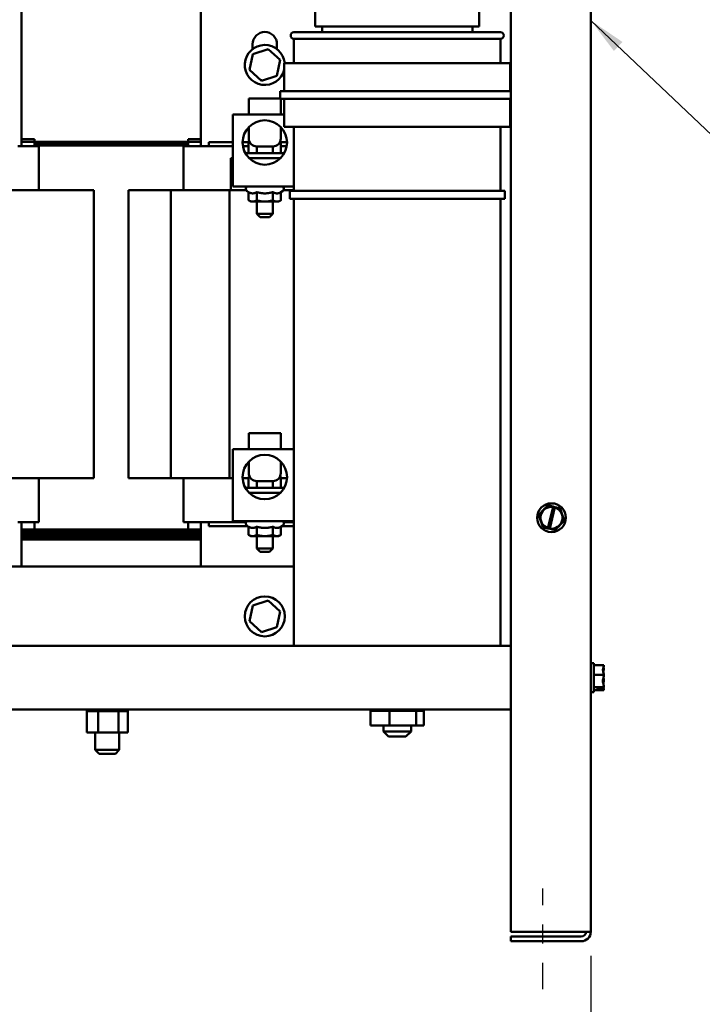
# Model space of a CAD drawing. Units: inches. Extents: x 1 to 43, y 0.5 to 33.5.
# Drawn here: x 19 to 22.6, y 12.9 to 18 of the extents above; entities that cross this region are included whole.
import ezdxf

# ---------------------------------------------------------------- set-up
doc = ezdxf.new("R2010")
doc.units = ezdxf.units.IN
doc.header["$LTSCALE"] = 2
doc.header["$MEASUREMENT"] = 0
doc.linetypes.add('CHAIN', pattern=[0.7087, 0.4724, -0.0591, 0.1181, -0.0591])
for name, color, linetype, lineweight in [('Centerline (ANSI)', 7, 'Continuous', 25), ('Dimension (ANSI)', 7, 'Continuous', 25), ('Symbol (ANSI)', 7, 'Continuous', 25), ('Visible (ANSI)', 7, 'Continuous', 50)]:
    doc.layers.add(name, color=color, linetype=linetype, lineweight=lineweight)
doc.styles.add('Note Text (ANSI)', font='tahoma.ttf')
doc.dimstyles.new('Default (ANSI)', dxfattribs={"dimscale": 2, "dimtxt": 0.16, "dimasz": 0.098425, "dimexe": 0.125, "dimexo": 0.0625, "dimgap": 0.031496, "dimtad": 0, "dimtih": 1, "dimtoh": 1, "dimrnd": 1e-08, "dimzin": 4, "dimdsep": 46, "dimtxsty": 'Note Text (ANSI)', "dimcen": 0.09, "dimdle": 0.393701, "dimclrd": 256, "dimclre": 256, "dimclrt": 256, "dimadec": 0, "dimazin": 1, "dimtfac": 0.75, "dimtofl": 0, "dimtmove": 0, "dimatfit": 3, "dimfxl": 1, "dimtolj": 1, "dimtzin": 4, "dimlwd": -1, "dimlwe": -1, "dimarcsym": 0})
doc.dimstyles.new('Default (ANSI)$7', dxfattribs={"dimscale": 2, "dimtxt": 0.16, "dimasz": 0.098425, "dimexe": 0.125, "dimexo": 0.0625, "dimgap": 0.031496, "dimtad": 0, "dimtih": 1, "dimtoh": 1, "dimrnd": 1e-08, "dimzin": 4, "dimdsep": 46, "dimtxsty": 'Note Text (ANSI)', "dimcen": 0.09, "dimdle": 0.393701, "dimclrd": 256, "dimclre": 256, "dimclrt": 256, "dimadec": 0, "dimazin": 1, "dimtfac": 0.75, "dimtofl": 0, "dimtmove": 0, "dimatfit": 3, "dimfxl": 1, "dimtolj": 1, "dimtzin": 4, "dimlwd": -1, "dimlwe": -1, "dimarcsym": 0})

# ---------------------------------------------------------------- blocks, each defined once
blk = doc.blocks.new('*D14')
at = {"layer": 'Defpoints', "color": 0, "transparency": 16777216}
for p in [(15.5465, 12.9313), (21.7625, 12.9313), (21.7625, 12.5519)]:
    blk.add_point(p, dxfattribs=at)
at = {"layer": 'Dimension (ANSI)', "transparency": 16777216}
for p, q in [((15.5465, 12.8063), (15.5465, 12.3019)), ((21.7625, 12.8063), (21.7625, 12.3019)), ((15.7433, 12.5519), (18.0801, 12.5519)), ((21.5656, 12.5519), (19.2289, 12.5519))]:
    blk.add_line(p, q, dxfattribs=at)
for points in [[(15.7433, 12.5847), (15.7433, 12.5191), (15.5465, 12.5519)], [(21.5656, 12.5847), (21.5656, 12.5191), (21.7625, 12.5519)]]:
    blk.add_solid(points, dxfattribs=at)
at = {"layer": 'Dimension (ANSI)', "transparency": 16777216, "insert": (18.1431, 12.7192), "char_height": 0.32, "attachment_point": 1, "style": 'Note Text (ANSI)'}
blk.add_mtext('\\A1;18.65', dxfattribs=at)
blk = doc.blocks.new('*D15')
at = {"layer": 'Defpoints', "color": 0, "transparency": 16777216}
for p in [(15.2965, 13.2306), (22.0125, 13.2306), (22.0125, 11.9708)]:
    blk.add_point(p, dxfattribs=at)
at = {"layer": 'Dimension (ANSI)', "transparency": 16777216}
for p, q in [((15.2965, 13.1056), (15.2965, 11.7208)), ((22.0125, 13.1056), (22.0125, 11.7208)), ((15.4933, 11.9708), (18.0675, 11.9708)), ((21.8156, 11.9708), (19.2414, 11.9708))]:
    blk.add_line(p, q, dxfattribs=at)
for points in [[(15.4933, 12.0036), (15.4933, 11.938), (15.2965, 11.9708)], [(21.8156, 12.0036), (21.8156, 11.938), (22.0125, 11.9708)]]:
    blk.add_solid(points, dxfattribs=at)
at = {"layer": 'Dimension (ANSI)', "transparency": 16777216, "insert": (18.1305, 12.1375), "char_height": 0.32, "attachment_point": 1, "style": 'Note Text (ANSI)'}
blk.add_mtext('\\A1;20.15', dxfattribs=at)

msp = doc.modelspace()

# ---------------------------------------------------------------- linework, layer by layer
at = {"layer": 'Centerline (ANSI)', "linetype": 'CHAIN', "ltscale": 0.145633}
msp.add_line((21.7625, 12.9313), (21.7625, 13.456), dxfattribs=at)
at = {"layer": 'Visible (ANSI)'}
for p, q in [((21.5958, 13.2306), (21.5958, 19.638)), ((22.0125, 13.2306), (22.0125, 19.638)), ((19.0481, 18.1474), (19.0481, 17.3241)), ((19.9814, 17.3241), (19.9814, 18.1474)), ((20.5778, 17.9474), (20.5778, 18.1417)), ((21.4311, 17.9474), (21.4311, 18.1418)), ((20.4661, 17.9174), (21.5428, 17.9174)), ((20.5778, 17.9474), (21.4311, 17.9474)), ((20.6128, 17.9174), (20.6128, 17.9474)), ((21.3961, 17.9174), (21.3961, 17.9474)), ((20.2514, 17.8301), (20.2514, 17.8558)), ((20.3781, 17.8558), (20.3781, 17.8301)), ((21.5428, 17.8841), (20.4661, 17.8841)), ((20.4661, 17.8841), (20.4661, 17.7574)), ((21.5428, 17.8841), (21.5428, 17.7574)), ((20.2523, 17.8041), (20.2345, 17.7217)), ((20.3326, 17.8298), (20.2523, 17.8041)), ((20.2523, 17.8041), (20.258, 17.7989)), ((20.3326, 17.8298), (20.3309, 17.8223)), ((20.395, 17.7732), (20.3326, 17.8298)), ((20.3772, 17.6908), (20.395, 17.7732)), ((20.395, 17.7732), (20.3877, 17.7708)), ((20.4161, 17.7574), (21.5928, 17.7574)), ((20.4161, 17.7574), (20.4161, 17.6108)), ((21.5928, 17.7574), (21.5928, 17.6108)), ((20.2345, 17.7217), (20.2418, 17.724)), ((20.2345, 17.7217), (20.2969, 17.665)), ((20.2969, 17.665), (20.3772, 17.6908)), ((20.2969, 17.665), (20.2985, 17.6726)), ((20.3772, 17.6908), (20.3715, 17.696)), ((20.3945, 17.6108), (20.3945, 17.5708)), ((20.3945, 17.6108), (21.5958, 17.6108)), ((20.2314, 17.5724), (20.3945, 17.5724)), ((20.2314, 17.4891), (20.2314, 17.5724)), ((21.5958, 17.5708), (20.3945, 17.5708)), ((20.3981, 17.4891), (20.3981, 17.5708)), ((20.4161, 17.5708), (20.4161, 17.4241)), ((21.5928, 17.5708), (21.5928, 17.4241)), ((20.1481, 17.4891), (20.4161, 17.4891)), ((20.1481, 17.4891), (20.1481, 17.1141)), ((20.2314, 17.4237), (20.2314, 17.3641)), ((20.3981, 17.4237), (20.3981, 17.3641)), ((20.4161, 17.4241), (21.5928, 17.4241)), ((20.4661, 17.4241), (20.4661, 17.0908)), ((21.5428, 17.4241), (21.5428, 17.0908)), ((19.1147, 17.3608), (19.0481, 17.3608)), ((19.9814, 17.3474), (19.0481, 17.3474)), ((19.1147, 17.3241), (19.1147, 17.3608)), ((19.9814, 17.3608), (19.9147, 17.3608)), ((19.9147, 17.3241), (19.9147, 17.3608)), ((20.1481, 17.3441), (20.0231, 17.3441)), ((20.0231, 17.3441), (20.0231, 17.3241)), ((20.2314, 17.3441), (20.1989, 17.3441)), ((20.4305, 17.3441), (20.3981, 17.3441)), ((19.1366, 17.3241), (19.0283, 17.3241)), ((19.1147, 17.3408), (19.9147, 17.3408)), ((19.9147, 17.3408), (19.1147, 17.3408)), ((19.1147, 17.3341), (19.9147, 17.3341)), ((19.9147, 17.3341), (19.1147, 17.3341)), ((19.9147, 17.3274), (19.1147, 17.3274)), ((19.1366, 17.3241), (19.1381, 17.3241)), ((19.1381, 17.3241), (19.1381, 17.0941)), ((19.8914, 17.3241), (19.8929, 17.3241)), ((19.8914, 17.3241), (19.8914, 17.0941)), ((20.0012, 17.3241), (19.8929, 17.3241)), ((20.0012, 17.3241), (20.0231, 17.3241)), ((20.1481, 17.3241), (20.0231, 17.3241)), ((20.2304, 17.3241), (20.2005, 17.3241)), ((20.2304, 17.3401), (20.2304, 17.2874)), ((20.2725, 17.3224), (20.2725, 17.2874)), ((20.3564, 17.3224), (20.2731, 17.3224)), ((20.3568, 17.3224), (20.3568, 17.2874)), ((20.399, 17.3401), (20.399, 17.2874)), ((20.4289, 17.3241), (20.399, 17.3241)), ((20.1376, 17.2608), (20.1481, 17.2608)), ((20.1376, 17.1974), (20.1376, 17.2608)), ((20.2133, 17.2874), (20.4162, 17.2874)), ((20.2334, 17.2608), (20.396, 17.2608)), ((20.1376, 17.1974), (20.1376, 17.1341)), ((20.1481, 17.1974), (20.1376, 17.1974)), ((19.173, 17.0941), (18.8987, 17.0941)), ((19.173, 17.0941), (19.2964, 17.0941)), ((19.4047, 17.0941), (19.2964, 17.0941)), ((19.4047, 17.0941), (19.4241, 17.0941)), ((19.4241, 15.5941), (19.4241, 17.0941)), ((19.6054, 15.5941), (19.6054, 17.0941)), ((19.6054, 17.0941), (19.6248, 17.0941)), ((19.7331, 17.0941), (19.6248, 17.0941)), ((19.7331, 17.0941), (19.8251, 17.0941)), ((20.1307, 17.0941), (19.8251, 17.0941)), ((19.8251, 15.5941), (19.8251, 17.0941)), ((20.1307, 15.5941), (20.1307, 17.0941)), ((20.2175, 17.0941), (20.1307, 17.0941)), ((20.1376, 17.0941), (20.1376, 17.1341)), ((20.1481, 17.1141), (20.4661, 17.1141)), ((20.2304, 17.0846), (20.2224, 17.0892)), ((20.399, 17.0846), (20.4071, 17.0892)), ((20.4661, 17.0941), (20.4119, 17.0941)), ((21.5645, 17.0908), (20.4445, 17.0908)), ((20.4445, 17.0491), (20.4445, 17.0908)), ((21.5645, 17.0491), (21.5645, 17.0908)), ((20.2304, 17.0846), (20.2304, 17.042)), ((20.2417, 17.0354), (20.2304, 17.042)), ((20.2417, 17.0354), (20.2515, 17.0354)), ((20.2515, 17.0354), (20.3147, 17.0354)), ((20.2726, 17.0846), (20.2726, 17.042)), ((20.2731, 17.0354), (20.2731, 16.9708)), ((20.3147, 17.0354), (20.378, 17.0354)), ((20.3564, 17.0354), (20.3564, 16.9708)), ((20.3569, 17.0846), (20.3569, 17.042)), ((20.378, 17.0354), (20.3877, 17.0354)), ((20.3877, 17.0354), (20.399, 17.042)), ((20.399, 17.0846), (20.399, 17.042)), ((21.5645, 17.0491), (20.4445, 17.0491)), ((20.4661, 17.0491), (20.4661, 14.7213)), ((21.5428, 17.0491), (21.5428, 14.7213)), ((20.2731, 16.9708), (20.3564, 16.9708)), ((20.2897, 16.9541), (20.2731, 16.9708)), ((20.3397, 16.9541), (20.2897, 16.9541)), ((20.3397, 16.9541), (20.3564, 16.9708)), ((20.2314, 15.8291), (20.3981, 15.8291)), ((20.2314, 15.7458), (20.2314, 15.8291)), ((20.3981, 15.7458), (20.3981, 15.8291)), ((20.1481, 15.7458), (20.4661, 15.7458)), ((20.1481, 15.7458), (20.1481, 15.3708)), ((20.2314, 15.6804), (20.2314, 15.6208)), ((20.3981, 15.6804), (20.3981, 15.6208)), ((19.173, 15.5941), (18.8987, 15.5941)), ((19.1381, 15.5941), (19.1381, 15.3641)), ((19.173, 15.5941), (19.2964, 15.5941)), ((19.4047, 15.5941), (19.2964, 15.5941)), ((19.4047, 15.5941), (19.4241, 15.5941)), ((19.6054, 15.5941), (19.6248, 15.5941)), ((19.7331, 15.5941), (19.6248, 15.5941)), ((19.7331, 15.5941), (19.8251, 15.5941)), ((20.1307, 15.5941), (19.8251, 15.5941)), ((19.8914, 15.5941), (19.8914, 15.3641)), ((20.1481, 15.5941), (20.1307, 15.5941)), ((20.2304, 15.5941), (20.1991, 15.5941)), ((20.2304, 15.5968), (20.2304, 15.5441)), ((20.2725, 15.5791), (20.2725, 15.5441)), ((20.3564, 15.5791), (20.2731, 15.5791)), ((20.3568, 15.5791), (20.3568, 15.5441)), ((20.399, 15.5968), (20.399, 15.5441)), ((20.4304, 15.5941), (20.399, 15.5941)), ((20.2133, 15.5441), (20.4162, 15.5441)), ((20.2334, 15.5174), (20.396, 15.5174)), ((21.7875, 15.452), (21.7878, 15.4523)), ((21.7878, 15.4523), (21.7883, 15.4522)), ((21.7895, 15.3339), (21.8163, 15.4445)), ((21.8166, 15.4458), (21.8258, 15.4437)), ((21.7421, 15.4028), (21.7424, 15.4032)), ((21.7423, 15.4024), (21.7421, 15.4028)), ((21.8255, 15.4423), (21.7986, 15.3316)), ((21.8531, 15.4375), (21.8535, 15.4374)), ((21.8535, 15.4374), (21.8537, 15.437)), ((19.0283, 15.3641), (19.1366, 15.3641)), ((19.0481, 15.3641), (19.0481, 15.1341)), ((19.1147, 15.3274), (19.1147, 15.3641)), ((19.1381, 15.3641), (19.1366, 15.3641)), ((19.8929, 15.3641), (19.8914, 15.3641)), ((19.8929, 15.3641), (20.0012, 15.3641)), ((19.9147, 15.3641), (19.9147, 15.3274)), ((19.9814, 15.1341), (19.9814, 15.3641)), ((20.0231, 15.3641), (20.0012, 15.3641)), ((20.0231, 15.3641), (20.0231, 15.3441)), ((20.0231, 15.3641), (20.2175, 15.3641)), ((20.0231, 15.3441), (20.2255, 15.3441)), ((20.1481, 15.3708), (20.4661, 15.3708)), ((20.2304, 15.3412), (20.2224, 15.3459)), ((20.2304, 15.3412), (20.2304, 15.2986)), ((20.2726, 15.3412), (20.2726, 15.2986)), ((20.3569, 15.3412), (20.3569, 15.2986)), ((20.399, 15.3412), (20.4071, 15.3459)), ((20.399, 15.3412), (20.399, 15.2986)), ((20.404, 15.3441), (20.4661, 15.3441)), ((20.4119, 15.3641), (20.4661, 15.3641)), ((21.8735, 15.3731), (21.8732, 15.3728)), ((21.8734, 15.3735), (21.8735, 15.3731)), ((19.9814, 15.3274), (19.0481, 15.3274)), ((19.0481, 15.3274), (19.1147, 15.3274)), ((19.0481, 15.3208), (19.9814, 15.3208)), ((19.9814, 15.3208), (19.0481, 15.3208)), ((19.9814, 15.3141), (19.0481, 15.3141)), ((19.0481, 15.3141), (19.9814, 15.3141)), ((19.9814, 15.3074), (19.0481, 15.3074)), ((19.0481, 15.3074), (19.9814, 15.3074)), ((19.0481, 15.3008), (19.9814, 15.3008)), ((19.9814, 15.3008), (19.0481, 15.3008)), ((19.0481, 15.2941), (19.9814, 15.2941)), ((19.9814, 15.2941), (19.0481, 15.2941)), ((19.9147, 15.3274), (19.9814, 15.3274)), ((20.2417, 15.2921), (20.2304, 15.2986)), ((20.2417, 15.2921), (20.2515, 15.2921)), ((20.2515, 15.2921), (20.3147, 15.2921)), ((20.2731, 15.2921), (20.2731, 15.2274)), ((20.3147, 15.2921), (20.378, 15.2921)), ((20.3564, 15.2921), (20.3564, 15.2274)), ((20.378, 15.2921), (20.3877, 15.2921)), ((20.3877, 15.2921), (20.399, 15.2986)), ((21.7621, 15.3385), (21.762, 15.339)), ((21.7625, 15.3384), (21.7621, 15.3385)), ((21.7983, 15.3303), (21.7891, 15.3324)), ((21.8278, 15.3236), (21.8273, 15.3237)), ((21.8281, 15.324), (21.8278, 15.3236)), ((19.9814, 15.2874), (19.0481, 15.2874)), ((19.0481, 15.2874), (19.9814, 15.2874)), ((19.9814, 15.2808), (19.0481, 15.2808)), ((19.0481, 15.2808), (19.9814, 15.2808)), ((19.0481, 15.2741), (19.9814, 15.2741)), ((19.0481, 15.2741), (19.9814, 15.2741)), ((20.2731, 15.2274), (20.3564, 15.2274)), ((20.2897, 15.2108), (20.2731, 15.2274)), ((20.3397, 15.2108), (20.2897, 15.2108)), ((20.3397, 15.2108), (20.3564, 15.2274)), ((16.7147, 15.1341), (20.4661, 15.1341)), ((20.2523, 14.9307), (20.2345, 14.8483)), ((20.3326, 14.9565), (20.2523, 14.9307)), ((20.2523, 14.9307), (20.258, 14.9256)), ((20.3326, 14.9565), (20.3309, 14.949)), ((20.395, 14.8999), (20.3326, 14.9565)), ((20.3772, 14.8175), (20.395, 14.8999)), ((20.395, 14.8999), (20.3877, 14.8975)), ((20.2345, 14.8483), (20.2418, 14.8507)), ((20.2345, 14.8483), (20.2969, 14.7917)), ((20.2969, 14.7917), (20.3772, 14.8175)), ((20.2969, 14.7917), (20.2985, 14.7992)), ((20.3772, 14.8175), (20.3715, 14.8226)), ((21.5958, 14.7213), (15.7131, 14.7213)), ((22.0275, 14.6296), (22.0125, 14.6296)), ((22.0275, 14.4796), (22.0275, 14.6296)), ((22.0808, 14.619), (22.0275, 14.619)), ((22.0808, 14.6186), (22.0808, 14.619)), ((22.0808, 14.6036), (22.0808, 14.6042)), ((22.0808, 14.5695), (22.0275, 14.5695)), ((22.0808, 14.5695), (22.0808, 14.5698)), ((22.0808, 14.5691), (22.0808, 14.5695)), ((22.0808, 14.5394), (22.0808, 14.5402)), ((22.0275, 14.4796), (22.0125, 14.4796)), ((22.0808, 14.5052), (22.0275, 14.5052)), ((22.0808, 14.4903), (22.0275, 14.4903)), ((22.0475, 14.4991), (22.0761, 14.4991)), ((22.0475, 14.497), (22.0475, 14.4991)), ((22.0758, 14.497), (22.0475, 14.497)), ((22.0608, 14.4991), (22.0608, 14.4983)), ((22.0608, 14.4983), (22.0708, 14.4983)), ((22.0808, 14.5052), (22.0808, 14.5056)), ((22.0808, 14.5051), (22.0808, 14.5052)), ((22.0808, 14.4904), (22.0808, 14.4906)), ((22.0808, 14.4903), (22.0808, 14.4904)), ((21.5958, 14.388), (15.7131, 14.388)), ((19.3871, 14.3793), (19.3871, 14.388)), ((19.3871, 14.3793), (19.3874, 14.3793)), ((19.3874, 14.3793), (19.3874, 14.388)), ((19.3875, 14.3793), (19.3874, 14.3793)), ((19.3875, 14.3793), (19.3875, 14.388)), ((19.3875, 14.3793), (19.3916, 14.3793)), ((19.3879, 14.2696), (19.3879, 14.3793)), ((19.3916, 14.3793), (19.3916, 14.388)), ((19.3919, 14.3793), (19.3916, 14.3793)), ((19.3919, 14.3793), (19.3919, 14.388)), ((19.3919, 14.3793), (19.3998, 14.3793)), ((19.3998, 14.3793), (19.3998, 14.388)), ((19.4003, 14.3793), (19.3998, 14.3793)), ((19.4003, 14.3793), (19.4003, 14.388)), ((19.4003, 14.3793), (19.4117, 14.3793)), ((19.4117, 14.3793), (19.4117, 14.388)), ((19.4123, 14.3793), (19.4117, 14.3793)), ((19.4123, 14.3793), (19.4123, 14.388)), ((19.4123, 14.3793), (19.4267, 14.3793)), ((19.4267, 14.3793), (19.4267, 14.388)), ((19.4275, 14.3793), (19.4267, 14.3793)), ((19.4275, 14.3793), (19.4275, 14.388)), ((19.4275, 14.3793), (19.4366, 14.3793)), ((19.4443, 14.3793), (19.4366, 14.3793)), ((19.4443, 14.3793), (19.4443, 14.388)), ((19.4452, 14.3793), (19.4443, 14.3793)), ((19.4452, 14.3793), (19.4452, 14.388)), ((19.4452, 14.3793), (19.446, 14.3793)), ((19.4467, 14.3793), (19.446, 14.3793)), ((19.4629, 14.3793), (19.4467, 14.3793)), ((19.4467, 14.2696), (19.4467, 14.3793)), ((19.4629, 14.3793), (19.4639, 14.3793)), ((19.4639, 14.3793), (19.4639, 14.388)), ((19.4649, 14.3793), (19.4639, 14.3793)), ((19.4649, 14.3793), (19.4649, 14.388)), ((19.4649, 14.3793), (19.4846, 14.3793)), ((19.4846, 14.3793), (19.4846, 14.388)), ((19.4856, 14.3793), (19.4846, 14.3793)), ((19.4856, 14.3793), (19.4856, 14.388)), ((19.4856, 14.3793), (19.5057, 14.3793)), ((19.5057, 14.3793), (19.5057, 14.388)), ((19.5068, 14.3793), (19.5057, 14.3793)), ((19.5068, 14.3793), (19.5068, 14.388)), ((19.5068, 14.3793), (19.5264, 14.3793)), ((19.5264, 14.3793), (19.5264, 14.388)), ((19.5274, 14.3793), (19.5264, 14.3793)), ((19.5274, 14.3793), (19.5274, 14.388)), ((19.5274, 14.3793), (19.5316, 14.3793)), ((19.541, 14.3793), (19.5316, 14.3793)), ((19.541, 14.3793), (19.5459, 14.3793)), ((19.5459, 14.3793), (19.5459, 14.388)), ((19.5468, 14.3793), (19.5459, 14.3793)), ((19.5468, 14.3793), (19.5468, 14.388)), ((19.5533, 14.3793), (19.5468, 14.3793)), ((19.5583, 14.3793), (19.5533, 14.3793)), ((19.5533, 14.2696), (19.5533, 14.3793)), ((19.5583, 14.3793), (19.5634, 14.3793)), ((19.5634, 14.3793), (19.5634, 14.388)), ((19.5641, 14.3793), (19.5634, 14.3793)), ((19.5641, 14.3793), (19.5641, 14.388)), ((19.5641, 14.3793), (19.5782, 14.3793)), ((19.5782, 14.3793), (19.5782, 14.388)), ((19.5788, 14.3793), (19.5782, 14.3793)), ((19.5788, 14.3793), (19.5788, 14.388)), ((19.5788, 14.3793), (19.5898, 14.3793)), ((19.5898, 14.3793), (19.5898, 14.388)), ((19.5903, 14.3793), (19.5898, 14.3793)), ((19.5903, 14.3793), (19.5903, 14.388)), ((19.5903, 14.3793), (19.5978, 14.3793)), ((19.5978, 14.3793), (19.5978, 14.388)), ((19.598, 14.3793), (19.5978, 14.3793)), ((19.598, 14.3793), (19.598, 14.388)), ((19.598, 14.3793), (19.6017, 14.3793)), ((19.6011, 14.2696), (19.6011, 14.3793)), ((19.6017, 14.3793), (19.6017, 14.388)), ((19.6018, 14.3793), (19.6017, 14.3793)), ((19.6018, 14.3793), (19.6018, 14.388)), ((20.8652, 14.3824), (20.8652, 14.3048)), ((20.8652, 14.3824), (20.9644, 14.3824)), ((20.9328, 14.3824), (20.9328, 14.388)), ((20.9644, 14.3824), (20.9644, 14.3048)), ((20.9644, 14.3824), (21.1037, 14.3824)), ((21.0761, 14.3824), (21.0761, 14.388)), ((21.1037, 14.3824), (21.1037, 14.3048)), ((21.1037, 14.3824), (21.1437, 14.3824)), ((21.1437, 14.3824), (21.1437, 14.3048)), ((19.3879, 14.2696), (19.4467, 14.2696)), ((19.432, 14.2696), (19.432, 14.1781)), ((19.4467, 14.2696), (19.5533, 14.2696)), ((19.5533, 14.2696), (19.6011, 14.2696)), ((19.557, 14.2696), (19.557, 14.1781)), ((20.8652, 14.3048), (20.9644, 14.3048)), ((20.9328, 14.3048), (20.9328, 14.2741)), ((20.9328, 14.2741), (21.0761, 14.2741)), ((20.9595, 14.2474), (20.9328, 14.2741)), ((20.9644, 14.3048), (21.1037, 14.3048)), ((21.0495, 14.2474), (21.0761, 14.2741)), ((21.0761, 14.3048), (21.0761, 14.2741)), ((21.1037, 14.3048), (21.1437, 14.3048)), ((21.0495, 14.2474), (20.9595, 14.2474)), ((19.432, 14.1781), (19.557, 14.1781)), ((19.452, 14.1581), (19.432, 14.1781)), ((19.537, 14.1581), (19.557, 14.1781)), ((19.537, 14.1581), (19.452, 14.1581)), ((21.9631, 13.2306), (21.5958, 13.2306)), ((21.5958, 13.206), (21.9631, 13.206)), ((21.5958, 13.1813), (21.5958, 13.206)), ((22.0125, 13.2306), (21.9631, 13.2306)), ((21.9631, 13.1813), (21.5958, 13.1813))]:
    msp.add_line(p, q, dxfattribs=at)
for centre, radius in [((20.3147, 17.3433), 0.1158), ((20.3147, 15.5999), 0.1158), ((21.8078, 15.388), 0.075), ((20.3147, 14.8741), 0.1042)]:
    msp.add_circle(centre, radius, dxfattribs=at)
for centre, radius, start, end in [((20.3147, 17.8558), 0.0633, 0, 180), ((20.4661, 17.9008), 0.0167, 90, 270), ((21.5428, 17.9008), 0.0167, 270, 90), ((20.3147, 17.7474), 0.1042, 5.5089, 346.8093), ((20.2731, 17.3641), 0.0417, 180, 270), ((20.3564, 17.3641), 0.0417, 270, 0), ((20.2291, 17.1008), 0.0133, 90, 240), ((20.4004, 17.1008), 0.0133, 300, 90), ((20.2731, 15.6208), 0.0417, 180, 270), ((20.3564, 15.6208), 0.0417, 270, 0), ((21.8078, 15.388), 0.0571, 81.4775, 251.2522), ((21.8078, 15.388), 0.0571, 260.7605, 71.9692), ((20.2291, 15.3574), 0.0133, 90, 240), ((20.4004, 15.3574), 0.0133, 300, 90), ((21.9631, 13.2306), 0.0247, 270, 0), ((21.9631, 13.2306), 0.0493, 270, 0)]:
    msp.add_arc(centre, radius, start, end, dxfattribs=at)
for centre, major_axis, start_param, end_param in [((20.242, 17.3401), (0.0115, 0), 2.254068, 3.141593), ((20.3875, 17.3401), (-0.0115, 0), 3.141593, 4.029117), ((20.242, 15.5968), (0.0115, 0), 2.254068, 3.141593), ((20.3875, 15.5968), (-0.0115, 0), 3.141593, 4.029117)]:
    msp.add_ellipse(centre, major_axis=major_axis, ratio=0.866026, start_param=start_param, end_param=end_param, dxfattribs=at)
for points, weights in [([(20.2304, 17.0846), (20.2417, 17.0781), (20.2515, 17.0781)], [1.02252477542, 1.04957960253, 1]), ([(20.2304, 17.042), (20.2417, 17.0354), (20.2515, 17.0354)], [1, 1.0379548493, 1]), ([(20.2515, 17.0781), (20.2613, 17.0781), (20.2726, 17.0846)], [1, 1.04957960253, 1.02252477542]), ([(20.2515, 17.0354), (20.2613, 17.0354), (20.2726, 17.042)], [1, 1.0379548493, 1]), ([(20.2726, 17.0846), (20.2952, 17.0781), (20.3147, 17.0781)], [1.02252477542, 1.04957960253, 1]), ([(20.2726, 17.042), (20.2952, 17.0354), (20.3147, 17.0354)], [1, 1.0379548493, 1]), ([(20.3147, 17.0781), (20.3343, 17.0781), (20.3569, 17.0846)], [1, 1.04957960253, 1.02252477542]), ([(20.3147, 17.0354), (20.3343, 17.0354), (20.3569, 17.042)], [1, 1.0379548493, 1]), ([(20.3569, 17.0846), (20.3682, 17.0781), (20.378, 17.0781)], [1.02252477542, 1.04957960253, 1]), ([(20.3569, 17.042), (20.3682, 17.0354), (20.378, 17.0354)], [1, 1.0379548493, 1]), ([(20.378, 17.0781), (20.3877, 17.0781), (20.399, 17.0846)], [1, 1.04957960253, 1.02252477542]), ([(20.378, 17.0354), (20.3877, 17.0354), (20.399, 17.042)], [1, 1.0379548493, 1]), ([(20.2304, 15.3412), (20.2417, 15.3347), (20.2515, 15.3347)], [1.02252477542, 1.04957960253, 1]), ([(20.2515, 15.3347), (20.2613, 15.3347), (20.2726, 15.3412)], [1, 1.04957960253, 1.02252477542]), ([(20.2726, 15.3412), (20.2952, 15.3347), (20.3147, 15.3347)], [1.02252477542, 1.04957960253, 1]), ([(20.3147, 15.3347), (20.3343, 15.3347), (20.3569, 15.3412)], [1, 1.04957960253, 1.02252477542]), ([(20.3569, 15.3412), (20.3682, 15.3347), (20.378, 15.3347)], [1.02252477542, 1.04957960253, 1]), ([(20.378, 15.3347), (20.3877, 15.3347), (20.399, 15.3412)], [1, 1.04957960253, 1.02252477542]), ([(20.2304, 15.2986), (20.2417, 15.2921), (20.2515, 15.2921)], [1, 1.0379548493, 1]), ([(20.2515, 15.2921), (20.2613, 15.2921), (20.2726, 15.2986)], [1, 1.0379548493, 1]), ([(20.2726, 15.2986), (20.2952, 15.2921), (20.3147, 15.2921)], [1, 1.0379548493, 1]), ([(20.3147, 15.2921), (20.3343, 15.2921), (20.3569, 15.2986)], [1, 1.0379548493, 1]), ([(20.3569, 15.2986), (20.3682, 15.2921), (20.378, 15.2921)], [1, 1.0379548493, 1]), ([(20.378, 15.2921), (20.3877, 15.2921), (20.399, 15.2986)], [1, 1.0379548493, 1])]:
    msp.add_rational_spline(points, weights, degree=2, dxfattribs=at)
for points, knots in [([(21.7875, 15.452), (21.7849, 15.4491), (21.7818, 15.4458), (21.7748, 15.4382), (21.7696, 15.4325), (21.765, 15.4276), (21.7604, 15.4226), (21.7552, 15.417), (21.7481, 15.4094), (21.745, 15.406), (21.7424, 15.4032)], [-0.2419012, -0.2419012, -0.2419012, -0.2419012, -0.1540153, -0.1540153, 0, 0, 0, 0.1540153, 0.1540153, 0.2419012, 0.2419012, 0.2419012, 0.2419012]), ([(21.8166, 15.4458), (21.8111, 15.447), (21.8053, 15.4483), (21.7965, 15.4503), (21.7921, 15.4513), (21.7883, 15.4522)], [0.0311891, 0.0311891, 0.0311891, 0.0311891, 0.1540153, 0.1540153, 0.2419012, 0.2419012, 0.2419012, 0.2419012]), ([(21.8163, 15.4445), (21.8163, 15.4446), (21.8163, 15.4447), (21.8165, 15.4454), (21.8165, 15.4456), (21.8166, 15.4458)], [0.22603034, 0.22603034, 0.22603034, 0.22603034, 0.25420999, 0.25420999, 0.26403917, 0.26403917, 0.26403917, 0.26403917]), ([(21.8258, 15.4437), (21.8258, 15.4434), (21.8257, 15.4432), (21.8256, 15.4426), (21.8255, 15.4424), (21.8255, 15.4423)], [0.18673416, 0.18673416, 0.18673416, 0.18673416, 0.19775552, 0.19775552, 0.2259437, 0.2259437, 0.2259437, 0.2259437]), ([(21.8531, 15.4375), (21.8493, 15.4384), (21.8449, 15.4394), (21.8364, 15.4413), (21.831, 15.4425), (21.8258, 15.4437)], [-0.2419012, -0.2419012, -0.2419012, -0.2419012, -0.1540153, -0.1540153, -0.0390469, -0.0390469, -0.0390469, -0.0390469]), ([(21.7423, 15.4024), (21.7434, 15.3987), (21.7448, 15.3944), (21.7478, 15.3845), (21.7501, 15.3771), (21.7521, 15.3707), (21.7541, 15.3642), (21.7564, 15.3569), (21.7595, 15.347), (21.7608, 15.3426), (21.762, 15.339)], [-0.2419012, -0.2419012, -0.2419012, -0.2419012, -0.1540153, -0.1540153, 0, 0, 0, 0.1540153, 0.1540153, 0.2419012, 0.2419012, 0.2419012, 0.2419012]), ([(21.8734, 15.3735), (21.8722, 15.3772), (21.8709, 15.3816), (21.8678, 15.3915), (21.8655, 15.3988), (21.8635, 15.4053), (21.8615, 15.4117), (21.8592, 15.419), (21.8562, 15.4289), (21.8548, 15.4333), (21.8537, 15.437)], [-0.2419012, -0.2419012, -0.2419012, -0.2419012, -0.1540153, -0.1540153, 0, 0, 0, 0.1540153, 0.1540153, 0.2419012, 0.2419012, 0.2419012, 0.2419012]), ([(21.8281, 15.324), (21.8307, 15.3268), (21.8338, 15.3302), (21.8409, 15.3378), (21.8461, 15.3434), (21.8506, 15.3484), (21.8552, 15.3533), (21.8604, 15.359), (21.8675, 15.3666), (21.8706, 15.3699), (21.8732, 15.3728)], [-0.2419012, -0.2419012, -0.2419012, -0.2419012, -0.1540153, -0.1540153, 0, 0, 0, 0.1540153, 0.1540153, 0.2419012, 0.2419012, 0.2419012, 0.2419012]), ([(21.7625, 15.3384), (21.7663, 15.3376), (21.7707, 15.3365), (21.779, 15.3347), (21.7842, 15.3335), (21.7891, 15.3324)], [-0.2419012, -0.2419012, -0.2419012, -0.2419012, -0.1540153, -0.1540153, -0.044199, -0.044199, -0.044199, -0.044199]), ([(21.7891, 15.3324), (21.7892, 15.3327), (21.7892, 15.3329), (21.7894, 15.3336), (21.7894, 15.3338), (21.7895, 15.3339)], [0.18590033, 0.18590033, 0.18590033, 0.18590033, 0.19785069, 0.19785069, 0.22603034, 0.22603034, 0.22603034, 0.22603034]), ([(21.7986, 15.3316), (21.7986, 15.3315), (21.7986, 15.3313), (21.7984, 15.3307), (21.7984, 15.3305), (21.7983, 15.3303)], [0.2259437, 0.2259437, 0.2259437, 0.2259437, 0.25413188, 0.25413188, 0.26328828, 0.26328828, 0.26328828, 0.26328828]), ([(21.7983, 15.3303), (21.804, 15.329), (21.8101, 15.3276), (21.8191, 15.3256), (21.8236, 15.3246), (21.8273, 15.3237)], [0.0259801, 0.0259801, 0.0259801, 0.0259801, 0.1540153, 0.1540153, 0.2419012, 0.2419012, 0.2419012, 0.2419012]), ([(22.0808, 14.6186), (22.0808, 14.6158), (22.0802, 14.6124), (22.0781, 14.6048), (22.0756, 14.5992), (22.0756, 14.5942), (22.0756, 14.5893), (22.0781, 14.5836), (22.0802, 14.576), (22.0808, 14.5727), (22.0808, 14.5698)], [-0.2419012, -0.2419012, -0.2419012, -0.2419012, -0.1540153, -0.1540153, 0, 0, 0, 0.1540153, 0.1540153, 0.2419012, 0.2419012, 0.2419012, 0.2419012]), ([(22.0776, 14.5845), (22.0782, 14.5871), (22.0789, 14.5896), (22.0802, 14.5956), (22.0808, 14.6), (22.0808, 14.6036)], [0.0959719, 0.0959719, 0.0959719, 0.0959719, 0.1540153, 0.1540153, 0.2419012, 0.2419012, 0.2419012, 0.2419012]), ([(22.0808, 14.6042), (22.0808, 14.605), (22.0802, 14.6061), (22.0792, 14.6071), (22.079, 14.6073), (22.0788, 14.6075)], [-0.2419012, -0.2419012, -0.2419012, -0.2419012, -0.1540153, -0.1540153, -0.1317892, -0.1317892, -0.1317892, -0.1317892]), ([(22.0808, 14.5691), (22.0808, 14.5654), (22.0802, 14.561), (22.0781, 14.5511), (22.0756, 14.5438), (22.0756, 14.5373), (22.0756, 14.5309), (22.0781, 14.5236), (22.0802, 14.5137), (22.0808, 14.5093), (22.0808, 14.5056)], [-0.2419012, -0.2419012, -0.2419012, -0.2419012, -0.1540153, -0.1540153, 0, 0, 0, 0.1540153, 0.1540153, 0.2419012, 0.2419012, 0.2419012, 0.2419012]), ([(22.0776, 14.5247), (22.0782, 14.5267), (22.0789, 14.5287), (22.0802, 14.5332), (22.0808, 14.5366), (22.0808, 14.5394)], [0.0959719, 0.0959719, 0.0959719, 0.0959719, 0.1540153, 0.1540153, 0.2419012, 0.2419012, 0.2419012, 0.2419012]), ([(22.0808, 14.5402), (22.0808, 14.5439), (22.0802, 14.5482), (22.0792, 14.5528), (22.079, 14.5537), (22.0788, 14.5546)], [-0.2419012, -0.2419012, -0.2419012, -0.2419012, -0.1540153, -0.1540153, -0.1317898, -0.1317898, -0.1317898, -0.1317898]), ([(22.0708, 14.4983), (22.072, 14.4983), (22.0735, 14.498), (22.075, 14.4974), (22.0754, 14.4972), (22.0758, 14.497)], [0.2259437, 0.2259437, 0.2259437, 0.2259437, 0.25413188, 0.25413188, 0.26328828, 0.26328828, 0.26328828, 0.26328828]), ([(22.0758, 14.497), (22.0764, 14.4957), (22.0783, 14.4943), (22.0802, 14.4923), (22.0808, 14.4913), (22.0808, 14.4904)], [0.0259801, 0.0259801, 0.0259801, 0.0259801, 0.1540153, 0.1540153, 0.2419012, 0.2419012, 0.2419012, 0.2419012]), ([(22.0808, 14.5051), (22.0808, 14.5042), (22.0802, 14.5032), (22.0785, 14.5013), (22.0769, 14.5002), (22.0761, 14.4991)], [-0.2419012, -0.2419012, -0.2419012, -0.2419012, -0.1540153, -0.1540153, -0.044199, -0.044199, -0.044199, -0.044199]), ([(22.0808, 14.4906), (22.0808, 14.4935), (22.0802, 14.4968), (22.0792, 14.5003), (22.079, 14.501), (22.0788, 14.5017)], [-0.2419012, -0.2419012, -0.2419012, -0.2419012, -0.1540153, -0.1540153, -0.1317898, -0.1317898, -0.1317898, -0.1317898])]:
    msp.add_open_spline(points, degree=3, knots=knots, dxfattribs=at)

# ---------------------------------------------------------------- dimensions: what is measured, and where the dimension line sits
at = {"layer": 'Dimension (ANSI)'}
for base, p1, p2, picture, middle in [((22.0125, 11.9708), (15.2965, 13.2306), (22.0125, 13.2306), '*D15', (18.6545, 11.9708)), ((21.7625, 12.5519), (15.5465, 12.9313), (21.7625, 12.9313), '*D14', (18.6545, 12.5519))]:
    dim = msp.add_linear_dim(base=base, p1=p1, p2=p2, angle=180, dimstyle='Default (ANSI)', override={"dimtih": 0, "dimtoh": 0, "dimdec": 2, "dimlfac": 3, "dimtp": 0, "dimtm": 0, "dimtdec": 2, "dimatfit": 1}, dxfattribs=at)
    dim.commit()
    dim.dimension.update_dxf_attribs({"geometry": picture, "text_midpoint": middle, "dimtype": 160})

# ---------------------------------------------------------------- leaders
at = {"layer": 'Symbol (ANSI)', "annotation_type": 0, "has_hookline": 1, "hookline_direction": 0, "text_width": 0.1375}
msp.add_leader([(22.0125, 17.979), (24.9022, 15.2386), (25.0991, 15.2386)], dimstyle='Default (ANSI)$7', override={"dimtad": 0}, dxfattribs=at)

doc.saveas('drawing.dxf')
